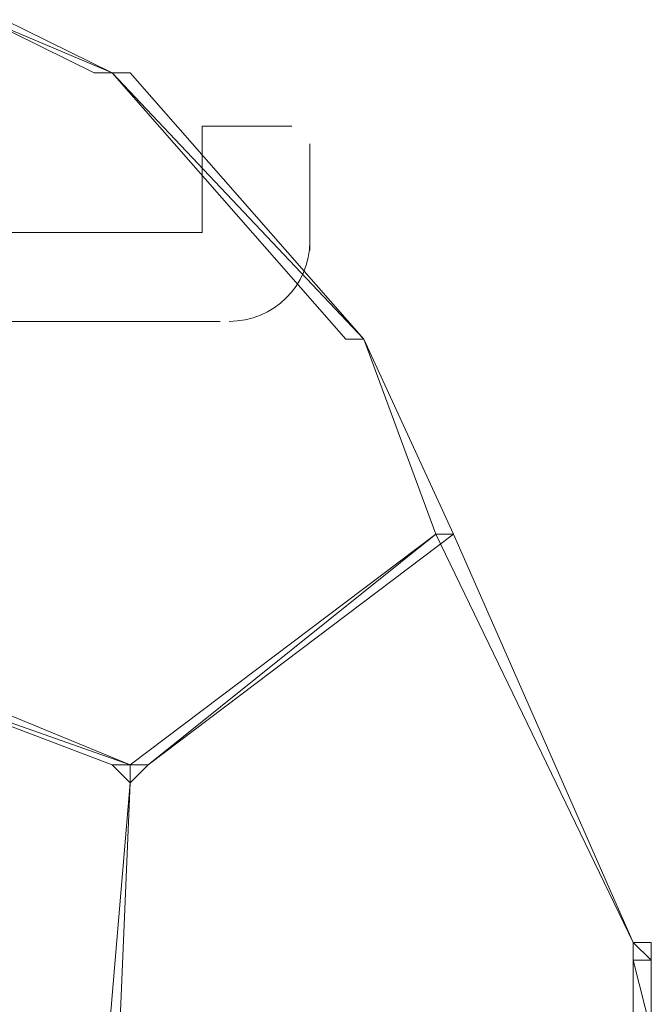
# Model space of a CAD drawing. Units: inches. Extents: x 0 to 32, y -41.2 to 16.9.
# Drawn here: x 1.2 to 1.8, y -39.5 to -38.5 of the extents above; entities that cross this region are included whole.
import ezdxf

# ---------------------------------------------------------------- set-up
doc = ezdxf.new("R2010")
doc.units = ezdxf.units.IN
doc.header["$MEASUREMENT"] = 0
doc.layers.add('Layer 1', color=7, linetype='Continuous')

# ---------------------------------------------------------------- blocks, each defined once
blk = doc.blocks.new('block 2')
at = {"layer": 'Layer 1', "color": 250, "lineweight": 5, "true_color": 0x221f1f}
for points in [[(1.27449, -38.57884), (1.15393, -38.5278), (1.17115, -38.5278), (1.27449, -38.57884)], [(1.25727, -38.57884), (1.27449, -38.57884), (1.15393, -38.5278), (1.25727, -38.57884)], [(1.27449, -38.57884), (1.15393, -38.5278), (1.17115, -38.5278), (1.27449, -38.57884)], [(1.25727, -38.57884), (1.27449, -38.57884), (1.15393, -38.5278), (1.25727, -38.57884)], [(1.51561, -38.83404), (1.27449, -38.57884), (1.29171, -38.57884), (1.51561, -38.83404)], [(1.49839, -38.83404), (1.51561, -38.83404), (1.27449, -38.57884), (1.49839, -38.83404)], [(1.51561, -38.83404), (1.27449, -38.57884), (1.29171, -38.57884), (1.51561, -38.83404)], [(1.49839, -38.83404), (1.51561, -38.83404), (1.27449, -38.57884), (1.49839, -38.83404)], [(1.51561, -38.83404), (1.51561, -38.83404)], [(1.51561, -38.83404), (1.51561, -38.83404)], [(1.51561, -38.83404), (1.51561, -38.83404)], [(1.51561, -38.83404), (1.51561, -38.83404)], [(1.5845, -39.0212), (1.60172, -39.0212), (1.51561, -38.83404), (1.5845, -39.0212)], [(1.5845, -39.0212), (1.60172, -39.0212), (1.51561, -38.83404), (1.5845, -39.0212)], [(1.29171, -39.24238), (1.30893, -39.24238), (1.5845, -39.0212), (1.29171, -39.24238)], [(1.29171, -39.24238), (1.30893, -39.24238), (1.5845, -39.0212), (1.29171, -39.24238)], [(1.30893, -39.24238), (1.5845, -39.0212), (1.60172, -39.0212), (1.30893, -39.24238)], [(1.30893, -39.24238), (1.5845, -39.0212), (1.60172, -39.0212), (1.30893, -39.24238)], [(1.77395, -39.41251), (1.5845, -39.0212), (1.60172, -39.0212), (1.77395, -39.41251)], [(1.77395, -39.41251), (1.5845, -39.0212), (1.60172, -39.0212), (1.77395, -39.41251)], [(1.29171, -39.24238), (1.05059, -39.15731), (1.08504, -39.15731), (1.29171, -39.24238)], [(1.27449, -39.24238), (1.29171, -39.24238), (1.05059, -39.15731), (1.27449, -39.24238)], [(1.29171, -39.24238), (1.05059, -39.15731), (1.08504, -39.15731), (1.29171, -39.24238)], [(1.27449, -39.24238), (1.29171, -39.24238), (1.05059, -39.15731), (1.27449, -39.24238)], [(1.29171, -39.25939), (1.27449, -39.24238), (1.29171, -39.24238), (1.29171, -39.25939)], [(1.29171, -39.25939), (1.27449, -39.24238), (1.29171, -39.24238), (1.29171, -39.25939)], [(1.29171, -39.25939), (1.29171, -39.24238), (1.30893, -39.24238), (1.29171, -39.25939)], [(1.29171, -39.25939), (1.29171, -39.24238), (1.30893, -39.24238), (1.29171, -39.25939)], [(1.25727, -39.66772), (1.27449, -39.66772), (1.29171, -39.25939), (1.25727, -39.66772)], [(1.25727, -39.66772), (1.27449, -39.66772), (1.29171, -39.25939), (1.25727, -39.66772)], [(1.79117, -39.42953), (1.77395, -39.41251), (1.79117, -39.41251), (1.79117, -39.42953)], [(1.77395, -39.42953), (1.79117, -39.42953), (1.77395, -39.41251), (1.77395, -39.42953)], [(1.79117, -39.42953), (1.77395, -39.41251), (1.79117, -39.41251), (1.79117, -39.42953)], [(1.77395, -39.42953), (1.79117, -39.42953), (1.77395, -39.41251), (1.77395, -39.42953)], [(1.79117, -39.49758), (1.77395, -39.42953), (1.79117, -39.42953), (1.79117, -39.49758)], [(1.77395, -39.49758), (1.79117, -39.49758), (1.77395, -39.42953), (1.77395, -39.49758)], [(1.79117, -39.49758), (1.77395, -39.42953), (1.79117, -39.42953), (1.79117, -39.49758)], [(1.77395, -39.49758), (1.79117, -39.49758), (1.77395, -39.42953), (1.77395, -39.49758)]]:
    blk.add_lwpolyline(points, dxfattribs=at)
at = {"layer": 'Layer 1', "color": 250, "lineweight": 18, "true_color": 0x221f1f}
for points in [[(0.70614, -38.73196), (1.3606, -38.73196), (1.3606, -38.62988), (1.44672, -38.62988)], [(1.46394, -38.64689), (1.46394, -38.74897)], [(1.37783, -38.81703), (0.70614, -38.81703)]]:
    blk.add_lwpolyline(points, dxfattribs=at)
at = {"layer": 'Layer 1', "color": 250, "lineweight": 5, "true_color": 0x221f1f}
for points, knots in [([(1.27449, -38.57884), (1.27449, -38.57884), (1.25727, -38.57884), (1.25727, -38.57884), (1.25727, -38.57884), (1.27449, -38.57884), (1.27449, -38.57884)], [0, 0, 0, 0, 1, 1, 1, 2, 2, 2, 2]), ([(1.27449, -38.57884), (1.27449, -38.57884), (1.27449, -38.57884), (1.27449, -38.57884), (1.27449, -38.57884), (1.25727, -38.57884), (1.25727, -38.57884), (1.25727, -38.57884), (1.27449, -38.57884), (1.27449, -38.57884)], [0, 0, 0, 0, 1, 1, 1, 2, 2, 2, 3, 3, 3, 3]), ([(1.27449, -38.57884), (1.27449, -38.57884), (1.25727, -38.57884), (1.25727, -38.57884), (1.25727, -38.57884), (1.27449, -38.57884), (1.27449, -38.57884)], [0, 0, 0, 0, 1, 1, 1, 2, 2, 2, 2]), ([(1.27449, -38.57884), (1.27449, -38.57884), (1.27449, -38.57884), (1.27449, -38.57884), (1.27449, -38.57884), (1.25727, -38.57884), (1.25727, -38.57884), (1.25727, -38.57884), (1.27449, -38.57884), (1.27449, -38.57884)], [0, 0, 0, 0, 1, 1, 1, 2, 2, 2, 3, 3, 3, 3]), ([(1.29171, -38.57884), (1.29171, -38.57884), (1.29171, -38.57884), (1.29171, -38.57884), (1.29171, -38.57884), (1.27449, -38.57884), (1.27449, -38.57884), (1.27449, -38.57884), (1.29171, -38.57884), (1.29171, -38.57884)], [0, 0, 0, 0, 1, 1, 1, 2, 2, 2, 3, 3, 3, 3]), ([(1.27449, -38.57884), (1.27449, -38.57884), (1.29171, -38.57884), (1.29171, -38.57884), (1.29171, -38.57884), (1.27449, -38.57884), (1.27449, -38.57884)], [0, 0, 0, 0, 1, 1, 1, 2, 2, 2, 2]), ([(1.29171, -38.57884), (1.29171, -38.57884), (1.29171, -38.57884), (1.29171, -38.57884), (1.29171, -38.57884), (1.27449, -38.57884), (1.27449, -38.57884), (1.27449, -38.57884), (1.29171, -38.57884), (1.29171, -38.57884)], [0, 0, 0, 0, 1, 1, 1, 2, 2, 2, 3, 3, 3, 3]), ([(1.27449, -38.57884), (1.27449, -38.57884), (1.29171, -38.57884), (1.29171, -38.57884), (1.29171, -38.57884), (1.27449, -38.57884), (1.27449, -38.57884)], [0, 0, 0, 0, 1, 1, 1, 2, 2, 2, 2]), ([(1.51561, -38.83404), (1.51561, -38.83404), (1.49839, -38.83404), (1.49839, -38.83404), (1.49839, -38.83404), (1.51561, -38.83404), (1.51561, -38.83404)], [0, 0, 0, 0, 1, 1, 1, 2, 2, 2, 2]), ([(1.51561, -38.83404), (1.51561, -38.83404), (1.51561, -38.83404), (1.51561, -38.83404), (1.51561, -38.83404), (1.49839, -38.83404), (1.49839, -38.83404), (1.49839, -38.83404), (1.51561, -38.83404), (1.51561, -38.83404)], [0, 0, 0, 0, 1, 1, 1, 2, 2, 2, 3, 3, 3, 3]), ([(1.51561, -38.83404), (1.51561, -38.83404), (1.49839, -38.83404), (1.49839, -38.83404), (1.49839, -38.83404), (1.51561, -38.83404), (1.51561, -38.83404)], [0, 0, 0, 0, 1, 1, 1, 2, 2, 2, 2]), ([(1.51561, -38.83404), (1.51561, -38.83404), (1.51561, -38.83404), (1.51561, -38.83404), (1.51561, -38.83404), (1.49839, -38.83404), (1.49839, -38.83404), (1.49839, -38.83404), (1.51561, -38.83404), (1.51561, -38.83404)], [0, 0, 0, 0, 1, 1, 1, 2, 2, 2, 3, 3, 3, 3]), ([(1.60172, -39.0212), (1.60172, -39.0212), (1.51561, -38.83404), (1.51561, -38.83404), (1.51561, -38.83404), (1.60172, -39.0212), (1.60172, -39.0212)], [0, 0, 0, 0, 1, 1, 1, 2, 2, 2, 2]), ([(1.60172, -39.0212), (1.60172, -39.0212), (1.51561, -38.83404), (1.51561, -38.83404), (1.51561, -38.83404), (1.60172, -39.0212), (1.60172, -39.0212)], [0, 0, 0, 0, 1, 1, 1, 2, 2, 2, 2]), ([(1.60172, -39.0212), (1.60172, -39.0212), (1.60172, -39.0212), (1.60172, -39.0212), (1.60172, -39.0212), (1.5845, -39.0212), (1.5845, -39.0212), (1.5845, -39.0212), (1.60172, -39.0212), (1.60172, -39.0212)], [0, 0, 0, 0, 1, 1, 1, 2, 2, 2, 3, 3, 3, 3]), ([(1.5845, -39.0212), (1.5845, -39.0212), (1.60172, -39.0212), (1.60172, -39.0212), (1.60172, -39.0212), (1.5845, -39.0212), (1.5845, -39.0212)], [0, 0, 0, 0, 1, 1, 1, 2, 2, 2, 2]), ([(1.60172, -39.0212), (1.60172, -39.0212), (1.60172, -39.0212), (1.60172, -39.0212), (1.60172, -39.0212), (1.5845, -39.0212), (1.5845, -39.0212), (1.5845, -39.0212), (1.60172, -39.0212), (1.60172, -39.0212)], [0, 0, 0, 0, 1, 1, 1, 2, 2, 2, 3, 3, 3, 3]), ([(1.5845, -39.0212), (1.5845, -39.0212), (1.60172, -39.0212), (1.60172, -39.0212), (1.60172, -39.0212), (1.5845, -39.0212), (1.5845, -39.0212)], [0, 0, 0, 0, 1, 1, 1, 2, 2, 2, 2]), ([(1.60172, -39.0212), (1.60172, -39.0212), (1.5845, -39.0212), (1.5845, -39.0212), (1.5845, -39.0212), (1.60172, -39.0212), (1.60172, -39.0212)], [0, 0, 0, 0, 1, 1, 1, 2, 2, 2, 2]), ([(1.60172, -39.0212), (1.60172, -39.0212), (1.60172, -39.0212), (1.60172, -39.0212), (1.60172, -39.0212), (1.5845, -39.0212), (1.5845, -39.0212), (1.5845, -39.0212), (1.60172, -39.0212), (1.60172, -39.0212)], [0, 0, 0, 0, 1, 1, 1, 2, 2, 2, 3, 3, 3, 3]), ([(1.60172, -39.0212), (1.60172, -39.0212), (1.5845, -39.0212), (1.5845, -39.0212), (1.5845, -39.0212), (1.60172, -39.0212), (1.60172, -39.0212)], [0, 0, 0, 0, 1, 1, 1, 2, 2, 2, 2]), ([(1.60172, -39.0212), (1.60172, -39.0212), (1.60172, -39.0212), (1.60172, -39.0212), (1.60172, -39.0212), (1.5845, -39.0212), (1.5845, -39.0212), (1.5845, -39.0212), (1.60172, -39.0212), (1.60172, -39.0212)], [0, 0, 0, 0, 1, 1, 1, 2, 2, 2, 3, 3, 3, 3]), ([(1.60172, -39.0212), (1.60172, -39.0212), (1.60172, -39.0212), (1.60172, -39.0212), (1.60172, -39.0212), (1.5845, -39.0212), (1.5845, -39.0212), (1.5845, -39.0212), (1.60172, -39.0212), (1.60172, -39.0212)], [0, 0, 0, 0, 1, 1, 1, 2, 2, 2, 3, 3, 3, 3]), ([(1.5845, -39.0212), (1.5845, -39.0212), (1.60172, -39.0212), (1.60172, -39.0212), (1.60172, -39.0212), (1.5845, -39.0212), (1.5845, -39.0212)], [0, 0, 0, 0, 1, 1, 1, 2, 2, 2, 2]), ([(1.60172, -39.0212), (1.60172, -39.0212), (1.60172, -39.0212), (1.60172, -39.0212), (1.60172, -39.0212), (1.5845, -39.0212), (1.5845, -39.0212), (1.5845, -39.0212), (1.60172, -39.0212), (1.60172, -39.0212)], [0, 0, 0, 0, 1, 1, 1, 2, 2, 2, 3, 3, 3, 3]), ([(1.5845, -39.0212), (1.5845, -39.0212), (1.60172, -39.0212), (1.60172, -39.0212), (1.60172, -39.0212), (1.5845, -39.0212), (1.5845, -39.0212)], [0, 0, 0, 0, 1, 1, 1, 2, 2, 2, 2]), ([(1.77395, -39.41251), (1.77395, -39.41251), (1.77395, -39.41251), (1.77395, -39.41251), (1.77395, -39.41251), (1.5845, -39.0212), (1.5845, -39.0212), (1.5845, -39.0212), (1.77395, -39.41251), (1.77395, -39.41251)], [0, 0, 0, 0, 1, 1, 1, 2, 2, 2, 3, 3, 3, 3]), ([(1.77395, -39.41251), (1.77395, -39.41251), (1.77395, -39.41251), (1.77395, -39.41251), (1.77395, -39.41251), (1.5845, -39.0212), (1.5845, -39.0212), (1.5845, -39.0212), (1.77395, -39.41251), (1.77395, -39.41251)], [0, 0, 0, 0, 1, 1, 1, 2, 2, 2, 3, 3, 3, 3]), ([(1.29171, -39.25939), (1.29171, -39.25939), (1.29171, -39.25939), (1.29171, -39.25939), (1.29171, -39.25939), (1.27449, -39.24238), (1.27449, -39.24238), (1.27449, -39.24238), (1.29171, -39.25939), (1.29171, -39.25939)], [0, 0, 0, 0, 1, 1, 1, 2, 2, 2, 3, 3, 3, 3]), ([(1.29171, -39.25939), (1.29171, -39.25939), (1.29171, -39.25939), (1.29171, -39.25939), (1.29171, -39.25939), (1.27449, -39.24238), (1.27449, -39.24238), (1.27449, -39.24238), (1.29171, -39.25939), (1.29171, -39.25939)], [0, 0, 0, 0, 1, 1, 1, 2, 2, 2, 3, 3, 3, 3]), ([(1.29171, -39.25939), (1.29171, -39.25939), (1.29171, -39.25939), (1.29171, -39.25939), (1.29171, -39.25939), (1.29171, -39.24238), (1.29171, -39.24238), (1.29171, -39.24238), (1.29171, -39.25939), (1.29171, -39.25939)], [0, 0, 0, 0, 1, 1, 1, 2, 2, 2, 3, 3, 3, 3]), ([(1.29171, -39.25939), (1.29171, -39.25939), (1.29171, -39.25939), (1.29171, -39.25939), (1.29171, -39.25939), (1.29171, -39.24238), (1.29171, -39.24238), (1.29171, -39.24238), (1.29171, -39.25939), (1.29171, -39.25939)], [0, 0, 0, 0, 1, 1, 1, 2, 2, 2, 3, 3, 3, 3]), ([(1.29171, -39.25939), (1.29171, -39.25939), (1.29171, -39.25939), (1.29171, -39.25939), (1.29171, -39.25939), (1.29171, -39.24238), (1.29171, -39.24238), (1.29171, -39.24238), (1.29171, -39.25939), (1.29171, -39.25939)], [0, 0, 0, 0, 1, 1, 1, 2, 2, 2, 3, 3, 3, 3]), ([(1.29171, -39.24238), (1.29171, -39.24238), (1.29171, -39.25939), (1.29171, -39.25939), (1.29171, -39.25939), (1.29171, -39.24238), (1.29171, -39.24238)], [0, 0, 0, 0, 1, 1, 1, 2, 2, 2, 2]), ([(1.29171, -39.25939), (1.29171, -39.25939), (1.29171, -39.25939), (1.29171, -39.25939), (1.29171, -39.25939), (1.29171, -39.24238), (1.29171, -39.24238), (1.29171, -39.24238), (1.29171, -39.25939), (1.29171, -39.25939)], [0, 0, 0, 0, 1, 1, 1, 2, 2, 2, 3, 3, 3, 3]), ([(1.29171, -39.24238), (1.29171, -39.24238), (1.29171, -39.25939), (1.29171, -39.25939), (1.29171, -39.25939), (1.29171, -39.24238), (1.29171, -39.24238)], [0, 0, 0, 0, 1, 1, 1, 2, 2, 2, 2]), ([(1.27449, -39.66772), (1.27449, -39.66772), (1.29171, -39.25939), (1.29171, -39.25939), (1.29171, -39.25939), (1.27449, -39.66772), (1.27449, -39.66772)], [0, 0, 0, 0, 1, 1, 1, 2, 2, 2, 2]), ([(1.27449, -39.66772), (1.27449, -39.66772), (1.29171, -39.25939), (1.29171, -39.25939), (1.29171, -39.25939), (1.27449, -39.66772), (1.27449, -39.66772)], [0, 0, 0, 0, 1, 1, 1, 2, 2, 2, 2]), ([(1.77395, -39.42953), (1.77395, -39.42953), (1.77395, -39.42953), (1.77395, -39.42953), (1.77395, -39.42953), (1.77395, -39.41251), (1.77395, -39.41251), (1.77395, -39.41251), (1.77395, -39.42953), (1.77395, -39.42953)], [0, 0, 0, 0, 1, 1, 1, 2, 2, 2, 3, 3, 3, 3]), ([(1.77395, -39.41251), (1.77395, -39.41251), (1.77395, -39.42953), (1.77395, -39.42953), (1.77395, -39.42953), (1.77395, -39.41251), (1.77395, -39.41251)], [0, 0, 0, 0, 1, 1, 1, 2, 2, 2, 2]), ([(1.77395, -39.42953), (1.77395, -39.42953), (1.77395, -39.42953), (1.77395, -39.42953), (1.77395, -39.42953), (1.77395, -39.41251), (1.77395, -39.41251), (1.77395, -39.41251), (1.77395, -39.42953), (1.77395, -39.42953)], [0, 0, 0, 0, 1, 1, 1, 2, 2, 2, 3, 3, 3, 3]), ([(1.77395, -39.41251), (1.77395, -39.41251), (1.77395, -39.42953), (1.77395, -39.42953), (1.77395, -39.42953), (1.77395, -39.41251), (1.77395, -39.41251)], [0, 0, 0, 0, 1, 1, 1, 2, 2, 2, 2])]:
    blk.add_open_spline(points, degree=3, knots=knots, dxfattribs=at)
at = {"layer": 'Layer 1', "color": 250, "lineweight": 18, "true_color": 0x221f1f}
blk.add_open_spline([(1.38644, -38.81703), (1.42924, -38.81703), (1.46394, -38.78275), (1.46394, -38.74047)], degree=3, dxfattribs=at)

msp = doc.modelspace()

# ---------------------------------------------------------------- block references
at = {"layer": 'Layer 1'}
msp.add_blockref('block 2', (0, 0), dxfattribs=at)

doc.saveas('drawing.dxf')
